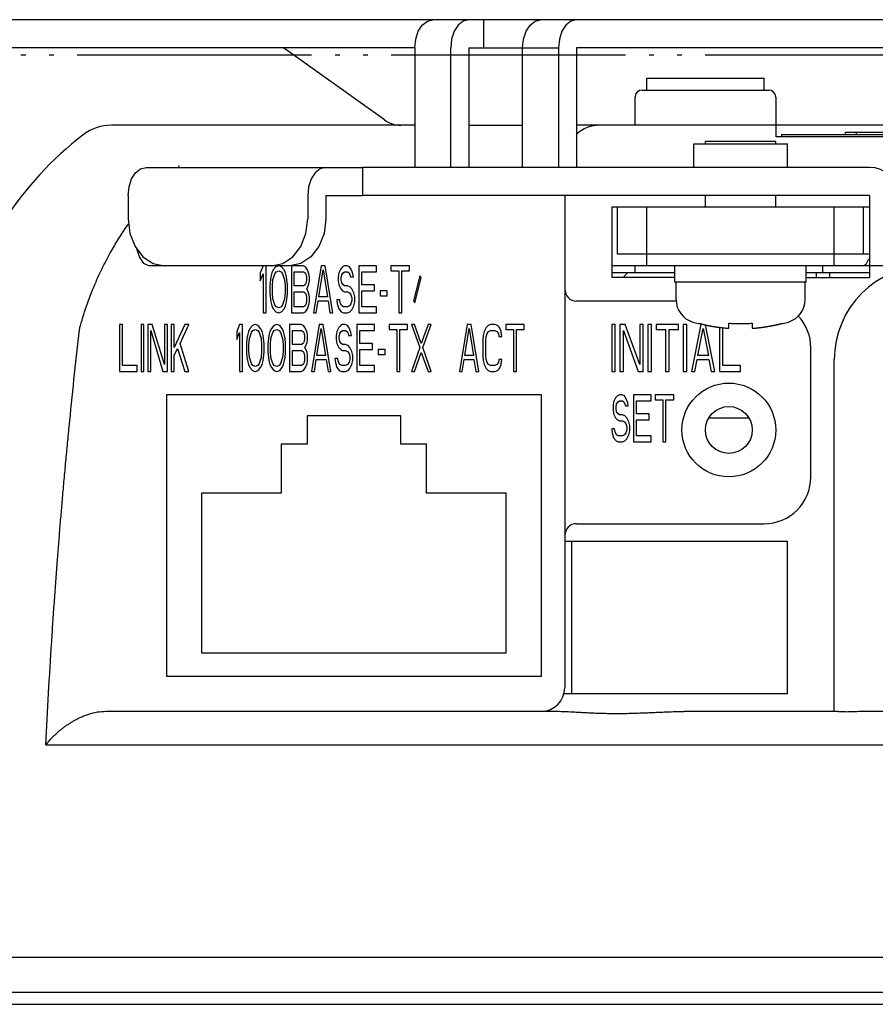
# Model space of a CAD drawing. Units: inches. Extents: x 928 to 1286, y -435 to -109.
# Drawn here: x 1208 to 1226, y -255 to -234 of the extents above; entities that cross this region are included whole.
import ezdxf

# ---------------------------------------------------------------- set-up
doc = ezdxf.new("R2010")
doc.units = ezdxf.units.IN
doc.linetypes.add('PHANTOM', pattern=[13, 10, -1, 0, -1, 0, -1])

# ---------------------------------------------------------------- blocks, each defined once
blk = doc.blocks.new('_5', base_point=(195.8105, -491.6226))
at = {"color": 7, "linetype": 'Continuous'}
for p, q in [((867.3106, -69.7507), (706.3569, -69.7507)), ((750.5978, -70.2447), (750.7681, -69.9799)), ((750.7681, -69.9799), (750.9831, -69.8095)), ((750.9831, -69.8095), (751.2215, -69.7507)), ((752.3002, -69.9799), (752.1299, -70.2447)), ((752.5152, -69.8095), (752.3002, -69.9799)), ((752.7536, -69.7507), (752.5152, -69.8095)), ((753.3964, -70.9507), (753.3964, -69.7507)), ((755.1941, -70.2447), (755.3644, -69.9799)), ((755.3644, -69.9799), (755.5794, -69.8095)), ((755.5794, -69.8095), (755.8178, -69.7507)), ((756.8965, -69.9799), (756.7262, -70.2447)), ((757.1114, -69.8095), (756.8965, -69.9799)), ((757.3499, -69.7507), (757.1114, -69.8095)), ((750.4879, -70.58), (750.5978, -70.2447)), ((752.1299, -70.2447), (752.02, -70.58)), ((755.0842, -70.58), (755.1941, -70.2447)), ((756.7262, -70.2447), (756.6163, -70.58)), ((750.4502, -70.9507), (706.3567, -70.9507)), ((749.1499, -74.0268), (744.8479, -70.9507)), ((750.4502, -70.9507), (750.4879, -70.58)), ((750.4502, -70.9507), (750.4502, -76.0507)), ((752.02, -70.58), (751.9823, -70.9507)), ((751.9823, -76.0507), (751.9823, -70.9507)), ((752.7536, -70.9507), (752.7536, -76.0507)), ((752.7536, -70.9507), (755.0465, -70.9507)), ((755.0465, -70.9507), (755.0842, -70.58)), ((755.0465, -76.0507), (755.0465, -70.9507)), ((756.6163, -70.58), (756.5785, -70.9507)), ((756.5785, -70.9507), (756.5785, -76.0507)), ((757.3499, -70.9507), (757.3499, -76.0507)), ((867.3107, -70.9507), (757.3499, -70.9507)), ((760.3479, -72.7507), (760.3479, -72.2507)), ((760.3479, -72.2507), (765.3479, -72.2507)), ((765.3479, -72.7507), (765.3479, -72.2507)), ((759.8479, -74.2507), (759.8479, -73.0507)), ((760.1479, -72.7507), (765.5479, -72.7507)), ((765.8479, -73.0507), (765.8479, -74.7507)), ((750.4502, -74.2507), (737.5059, -74.2507)), ((752.7536, -74.2507), (755.0465, -74.2507)), ((836.1898, -74.2507), (757.3499, -74.2507)), ((806.3479, -74.7507), (765.8479, -74.7507)), ((766.0979, -74.6507), (766.0979, -74.7507)), ((766.0979, -74.6507), (806.0979, -74.6507)), ((768.8291, -74.6507), (768.8291, -74.5507)), ((768.8291, -74.5507), (770.5531, -74.5507)), ((769.2946, -74.6507), (769.2946, -74.5507)), ((762.3479, -76.0507), (762.3479, -75.0507)), ((762.3486, -75.0507), (766.3472, -75.0507)), ((762.8479, -75.0507), (762.8479, -74.9507)), ((765.8479, -74.9507), (762.8479, -74.9507)), ((765.8479, -75.0507), (765.8479, -74.9507)), ((766.3479, -76.0507), (766.3479, -75.0507)), ((738.363, -76.5447), (738.5333, -76.2799)), ((738.5333, -76.2799), (738.7483, -76.1095)), ((738.7483, -76.1095), (738.9867, -76.0507)), ((738.9867, -76.0507), (748.218, -76.0507)), ((746.1937, -76.2799), (746.0234, -76.5447)), ((746.4087, -76.1095), (746.1937, -76.2799)), ((746.6471, -76.0507), (746.4087, -76.1095)), ((748.218, -76.0507), (748.218, -77.2507)), ((769.8479, -76.0507), (748.2182, -76.0507)), ((738.2531, -76.88), (738.363, -76.5447)), ((746.0234, -76.5447), (745.9135, -76.88)), ((738.2154, -77.2507), (738.2531, -76.88)), ((738.2154, -77.2507), (738.2154, -78.2507)), ((745.9135, -76.88), (745.8758, -77.2507)), ((745.8758, -77.2507), (745.8758, -78.2507)), ((746.6471, -77.2507), (746.6471, -78.2507)), ((746.6471, -77.2507), (748.218, -77.2507)), ((769.8479, -77.2507), (748.2182, -77.2507)), ((756.8479, -77.2507), (756.8479, -98.2507)), ((762.8479, -77.7507), (762.8479, -77.2507)), ((765.8479, -77.7507), (765.8479, -77.2507)), ((769.8479, -77.2507), (769.8479, -80.7507)), ((758.8479, -77.7507), (758.8479, -80.7507)), ((769.8479, -77.7507), (758.8479, -77.7507)), ((759.0979, -79.7507), (759.0979, -77.7507)), ((760.3479, -80.2507), (760.3479, -77.7507)), ((768.3479, -80.2507), (768.3479, -77.7507)), ((769.5979, -79.7507), (769.5979, -77.7507)), ((738.2154, -78.2507), (738.2895, -78.8655)), ((745.8016, -78.8655), (745.8758, -78.2507)), ((746.6471, -78.2507), (746.573, -78.8655)), ((738.2895, -78.8655), (738.5085, -79.4272)), ((745.5827, -79.4272), (745.8016, -78.8655)), ((746.573, -78.8655), (746.354, -79.4272)), ((738.5085, -79.4272), (738.8467, -79.8686)), ((738.6997, -79.8686), (738.5811, -79.5219)), ((745.2444, -79.8686), (745.5827, -79.4272)), ((746.354, -79.4272), (746.0157, -79.8686)), ((769.8479, -79.7507), (759.0979, -79.7507)), ((738.8914, -80.1537), (738.6997, -79.8686)), ((738.8467, -79.8686), (739.2761, -80.1537)), ((739.1018, -80.2507), (738.8914, -80.1537)), ((739.2761, -80.1537), (739.7474, -80.2507)), ((744.3437, -80.2507), (744.815, -80.1537)), ((744.815, -80.1537), (745.2444, -79.8686)), ((745.5864, -80.1537), (745.1151, -80.2507)), ((746.0157, -79.8686), (745.5864, -80.1537)), ((745.1151, -80.2507), (739.1018, -80.2507)), ((771.0479, -80.2507), (758.8479, -80.2507)), ((761.5479, -80.5507), (758.8479, -80.5507)), ((759.8479, -80.5507), (759.8479, -80.2507)), ((761.5479, -80.9507), (761.5479, -80.2507)), ((767.1479, -80.9507), (767.1479, -80.2507)), ((769.8479, -80.5507), (767.1479, -80.5507)), ((767.5829, -80.7507), (767.5858, -80.5507)), ((761.5479, -80.7507), (758.8479, -80.7507)), ((767.1479, -80.9507), (761.5479, -80.9507)), ((761.5979, -81.6898), (761.5979, -80.9507)), ((767.0979, -81.6898), (767.0979, -80.9507)), ((767.1479, -80.7507), (769.8479, -80.7507)), ((761.5979, -81.7507), (757.3479, -81.7507)), ((762.5479, -82.7153), (762.5479, -82.6968)), ((763.8479, -82.9149), (763.8479, -82.6968)), ((764.8479, -82.6968), (764.8479, -82.9149)), ((766.1479, -82.6968), (766.1479, -82.7153)), ((762.7638, -82.7507), (762.6479, -82.7507)), ((767.3479, -89.2507), (767.3479, -83.7507)), ((768.3479, -99.2507), (768.3479, -84.2507)), ((739.8479, -85.7507), (739.8479, -97.7507)), ((755.8479, -85.7507), (739.8479, -85.7507)), ((755.8479, -97.7507), (755.8479, -85.7507)), ((745.8479, -86.6507), (745.8479, -87.8507)), ((749.8479, -86.6507), (745.8479, -86.6507)), ((749.8479, -87.8507), (749.8479, -86.6507)), ((764.6961, -86.7507), (762.9996, -86.7507)), ((744.7479, -87.8507), (744.7479, -89.9507)), ((745.8479, -87.8507), (744.7479, -87.8507)), ((750.9479, -87.8507), (749.8479, -87.8507)), ((750.9479, -89.9507), (750.9479, -87.8507)), ((741.3479, -89.9507), (741.3479, -96.7507)), ((744.7479, -89.9507), (741.3479, -89.9507)), ((754.3479, -89.9507), (750.9479, -89.9507)), ((754.3479, -96.7507), (754.3479, -89.9507)), ((757.3479, -91.2507), (765.3479, -91.2507)), ((756.8479, -92.0007), (766.3479, -92.0007)), ((757.1479, -98.5007), (757.1479, -92.0007)), ((766.3479, -98.5007), (766.3479, -92.0007)), ((741.3479, -96.7507), (754.3479, -96.7507)), ((739.8479, -97.7507), (755.8479, -97.7507)), ((766.3479, -98.5007), (756.8161, -98.5007)), ((737.2789, -99.2507), (756.5294, -99.2507)), ((762.2038, -99.2507), (768.3555, -99.2507)), ((769.5756, -99.2507), (833.5071, -99.2507)), ((844.3474, -109.7507), (729.3483, -109.7507)), ((729.2009, -111.7507), (844.4949, -111.7507))]:
    blk.add_line(p, q, dxfattribs=at)
at = {"color": 9, "linetype": 'Continuous'}
for p, q in [((755.0465, -70.9507), (756.5785, -70.9507)), ((769.574, -80.2507), (769.7049, -80.1746)), ((769.7049, -80.1746), (769.8159, -79.9578)), ((767.8479, -80.2507), (767.8479, -80.5507)), ((734.7055, -100.6854), (836.3446, -100.6854)), ((843.3479, -111.2507), (730.3479, -111.2507))]:
    blk.add_line(p, q, dxfattribs=at)
at = {"color": 2, "linetype": 'PHANTOM'}
blk.add_line((695.8429, -71.2507), (809.1922, -71.2507), dxfattribs=at)
at = {"color": 6, "linetype": 'Continuous'}
for p, q in [((743.9729, -80.2507), (743.8479, -80.5486)), ((743.8479, -80.5486), (743.8479, -80.889)), ((743.8479, -80.889), (743.9729, -80.5911)), ((743.9729, -80.5911), (743.9729, -82.2507)), ((744.0979, -82.2507), (744.0979, -80.2507)), ((744.3479, -80.5486), (744.3062, -80.7188)), ((744.4104, -80.4209), (744.3479, -80.5486)), ((744.3895, -80.8464), (744.4729, -80.5911)), ((744.5145, -80.2933), (744.4104, -80.4209)), ((744.4729, -80.5911), (744.5354, -80.506)), ((744.6395, -80.2507), (744.5145, -80.2933)), ((744.5354, -80.506), (744.6395, -80.4635)), ((744.7645, -80.2933), (744.6395, -80.2507)), ((744.6395, -80.4635), (744.7437, -80.506)), ((744.7437, -80.506), (744.8062, -80.5911)), ((744.8687, -80.4209), (744.7645, -80.2933)), ((744.8062, -80.5911), (744.8895, -80.8464)), ((744.9312, -80.5486), (744.8687, -80.4209)), ((744.9729, -80.7188), (744.9312, -80.5486)), ((745.1812, -80.2507), (745.1812, -82.2507)), ((745.6812, -80.2507), (745.1812, -80.2507)), ((745.3062, -81.1018), (745.3062, -80.506)), ((745.3062, -80.506), (745.702, -80.506)), ((745.7854, -80.2933), (745.6812, -80.2507)), ((745.702, -80.506), (745.7645, -80.5486)), ((745.7645, -80.5486), (745.8062, -80.6337)), ((745.8687, -80.4209), (745.7854, -80.2933)), ((745.8062, -80.6337), (745.827, -80.7613)), ((745.9312, -80.5911), (745.8687, -80.4209)), ((745.952, -80.7188), (745.9312, -80.5911)), ((746.452, -80.2507), (746.1187, -82.2507)), ((746.3479, -81.5699), (746.5354, -80.4209)), ((746.6187, -80.2507), (746.452, -80.2507)), ((746.5354, -80.4209), (746.7229, -81.5699)), ((746.952, -82.2507), (746.6187, -80.2507)), ((747.202, -80.5486), (747.1812, -80.7188)), ((747.2854, -80.3784), (747.202, -80.5486)), ((747.3687, -80.2933), (747.2854, -80.3784)), ((747.3062, -80.7613), (747.327, -80.6337)), ((747.327, -80.6337), (747.3895, -80.5486)), ((747.452, -80.2507), (747.3687, -80.2933)), ((747.3895, -80.5486), (747.452, -80.506)), ((747.5562, -80.2507), (747.452, -80.2507)), ((747.452, -80.506), (747.577, -80.506)), ((747.6604, -80.2933), (747.5562, -80.2507)), ((747.577, -80.506), (747.6395, -80.5486)), ((747.6395, -80.5486), (747.6812, -80.6337)), ((747.7437, -80.4209), (747.6604, -80.2933)), ((747.6812, -80.6337), (747.702, -80.7188)), ((747.8062, -80.5911), (747.7437, -80.4209)), ((747.827, -80.7188), (747.8062, -80.5911)), ((748.0562, -80.2507), (748.0562, -82.2507)), ((748.8062, -80.2507), (748.0562, -80.2507)), ((748.1812, -81.0592), (748.1812, -80.506)), ((748.1812, -80.506), (748.8062, -80.506)), ((748.8062, -80.506), (748.8062, -80.2507)), ((749.4312, -80.2507), (749.4312, -80.4635)), ((750.2229, -80.2507), (749.4312, -80.2507)), ((749.4312, -80.4635), (749.7645, -80.4635)), ((749.7645, -80.4635), (749.7645, -82.2507)), ((749.8895, -82.2507), (749.8895, -80.4635)), ((749.8895, -80.4635), (750.2229, -80.4635)), ((750.2229, -80.4635), (750.2229, -80.2507)), ((744.2854, -80.8464), (744.2645, -81.0592)), ((744.2645, -81.0592), (744.2645, -81.4422)), ((744.3062, -80.7188), (744.2854, -80.8464)), ((744.3687, -81.1018), (744.3895, -80.8464)), ((744.8895, -80.8464), (744.9104, -81.1018)), ((744.9937, -80.8464), (744.9729, -80.7188)), ((745.0145, -81.0592), (744.9937, -80.8464)), ((745.0145, -81.4422), (745.0145, -81.0592)), ((745.7645, -81.0592), (745.702, -81.1018)), ((745.8062, -80.9741), (745.7645, -81.0592)), ((745.827, -80.8464), (745.8062, -80.9741)), ((745.827, -80.7613), (745.827, -80.8464)), ((745.8687, -81.1869), (745.9312, -81.0167)), ((745.9312, -81.0167), (745.952, -80.889)), ((745.952, -80.889), (745.952, -80.7188)), ((747.1812, -80.7188), (747.1812, -80.889)), ((747.1812, -80.889), (747.202, -81.0592)), ((747.202, -81.0592), (747.2854, -81.2294)), ((747.3062, -80.8464), (747.3062, -80.7613)), ((747.327, -80.9741), (747.3062, -80.8464)), ((747.3895, -81.0592), (747.327, -80.9741)), ((747.452, -81.1018), (747.3895, -81.0592)), ((747.702, -80.7188), (747.827, -80.7188)), ((748.7229, -81.0592), (748.1812, -81.0592)), ((748.7229, -81.3145), (748.7229, -81.0592)), ((750.6604, -80.6762), (750.3895, -81.7401)), ((750.452, -81.8252), (750.7229, -80.7613)), ((750.7229, -80.7613), (750.6604, -80.6762)), ((744.2645, -81.4422), (744.2854, -81.655)), ((744.3687, -81.3996), (744.3687, -81.1018)), ((744.3895, -81.655), (744.3687, -81.3996)), ((744.9104, -81.3996), (744.8895, -81.655)), ((744.9104, -81.1018), (744.9104, -81.3996)), ((744.9937, -81.655), (745.0145, -81.4422)), ((745.702, -81.1018), (745.3062, -81.1018)), ((745.3062, -81.9954), (745.3062, -81.3571)), ((745.3062, -81.3571), (745.702, -81.3571)), ((745.702, -81.3571), (745.7645, -81.3996)), ((745.7645, -81.3996), (745.8062, -81.4847)), ((745.827, -81.2294), (745.8687, -81.1869)), ((745.8687, -81.272), (745.827, -81.2294)), ((745.9312, -81.4422), (745.8687, -81.272)), ((745.952, -81.5699), (745.9312, -81.4422)), ((747.2854, -81.2294), (747.3687, -81.3145)), ((747.3687, -81.3145), (747.452, -81.3571)), ((747.577, -81.1018), (747.452, -81.1018)), ((747.452, -81.3571), (747.577, -81.3571)), ((747.6812, -81.1443), (747.577, -81.1018)), ((747.577, -81.3571), (747.6604, -81.3996)), ((747.6604, -81.3996), (747.7229, -81.4847)), ((747.7645, -81.2294), (747.6812, -81.1443)), ((747.8479, -81.3996), (747.7645, -81.2294)), ((747.8895, -81.5699), (747.8479, -81.3996)), ((748.1812, -81.9954), (748.1812, -81.3145)), ((748.1812, -81.3145), (748.7229, -81.3145)), ((748.9729, -81.3145), (748.9729, -81.5273)), ((749.2645, -81.3145), (748.9729, -81.3145)), ((749.2645, -81.5273), (749.2645, -81.3145)), ((744.2854, -81.655), (744.3062, -81.7826)), ((744.3062, -81.7826), (744.3479, -81.9528)), ((744.4729, -81.9103), (744.3895, -81.655)), ((744.8895, -81.655), (744.8062, -81.9103)), ((744.9312, -81.9528), (744.9729, -81.7826)), ((744.9729, -81.7826), (744.9937, -81.655)), ((745.8062, -81.8677), (745.7645, -81.9528)), ((745.8062, -81.4847), (745.827, -81.6124)), ((745.827, -81.7401), (745.8062, -81.8677)), ((745.827, -81.6124), (745.827, -81.7401)), ((745.9312, -81.9103), (745.952, -81.7826)), ((745.952, -81.7826), (745.952, -81.5699)), ((746.2437, -82.2507), (746.327, -81.7401)), ((746.327, -81.7401), (746.7437, -81.7401)), ((746.7229, -81.5699), (746.3479, -81.5699)), ((746.7437, -81.7401), (746.827, -82.2507)), ((747.1187, -81.6975), (747.1395, -81.8677)), ((747.2437, -81.6975), (747.1187, -81.6975)), ((747.1395, -81.8677), (747.202, -82.0805)), ((747.2645, -81.8252), (747.2437, -81.6975)), ((747.327, -81.9528), (747.2645, -81.8252)), ((747.7229, -81.8677), (747.6604, -81.9528)), ((747.7229, -81.4847), (747.7645, -81.6124)), ((747.7645, -81.7401), (747.7229, -81.8677)), ((747.7645, -81.6124), (747.7645, -81.7401)), ((747.8479, -81.9528), (747.8895, -81.7826)), ((747.8895, -81.7826), (747.8895, -81.5699)), ((748.9729, -81.5273), (749.2645, -81.5273)), ((750.3895, -81.7401), (750.452, -81.8252)), ((743.9729, -82.2507), (744.0979, -82.2507)), ((744.3479, -81.9528), (744.4104, -82.0805)), ((744.4104, -82.0805), (744.5145, -82.2081)), ((744.5354, -81.9954), (744.4729, -81.9103)), ((744.5145, -82.2081), (744.6395, -82.2507)), ((744.6395, -82.0379), (744.5354, -81.9954)), ((744.7437, -81.9954), (744.6395, -82.0379)), ((744.6395, -82.2507), (744.7645, -82.2081)), ((744.8062, -81.9103), (744.7437, -81.9954)), ((744.7645, -82.2081), (744.8687, -82.0805)), ((744.8687, -82.0805), (744.9312, -81.9528)), ((745.1812, -82.2507), (745.6812, -82.2507)), ((745.702, -81.9954), (745.3062, -81.9954)), ((745.6812, -82.2507), (745.7854, -82.2081)), ((745.7645, -81.9528), (745.702, -81.9954)), ((745.7854, -82.2081), (745.8687, -82.0805)), ((745.8687, -82.0805), (745.9312, -81.9103)), ((746.1187, -82.2507), (746.2437, -82.2507)), ((746.827, -82.2507), (746.952, -82.2507)), ((747.202, -82.0805), (747.3062, -82.2081)), ((747.3062, -82.2081), (747.4104, -82.2507)), ((747.4104, -81.9954), (747.327, -81.9528)), ((747.577, -81.9954), (747.4104, -81.9954)), ((747.4104, -82.2507), (747.577, -82.2507)), ((747.6604, -81.9528), (747.577, -81.9954)), ((747.577, -82.2507), (747.6812, -82.2081)), ((747.6812, -82.2081), (747.7645, -82.123)), ((747.7645, -82.123), (747.8479, -81.9528)), ((748.0562, -82.2507), (748.8062, -82.2507)), ((748.8062, -81.9954), (748.1812, -81.9954)), ((748.8062, -82.2507), (748.8062, -81.9954)), ((749.7645, -82.2507), (749.8895, -82.2507)), ((737.8479, -82.7507), (737.8479, -84.7507)), ((737.9729, -82.7507), (737.8479, -82.7507)), ((737.9729, -84.4954), (737.9729, -82.7507)), ((738.7645, -82.7507), (738.7645, -84.7507)), ((738.8895, -82.7507), (738.7645, -82.7507)), ((738.8895, -84.7507), (738.8895, -82.7507)), ((739.0562, -82.7507), (739.0562, -84.7507)), ((739.2437, -82.7507), (739.0562, -82.7507)), ((739.1812, -84.7507), (739.1812, -83.006)), ((739.1812, -83.006), (739.702, -84.7507)), ((739.7645, -84.4528), (739.2437, -82.7507)), ((739.7645, -82.7507), (739.7645, -84.4528)), ((739.8895, -82.7507), (739.7645, -82.7507)), ((739.8895, -84.7507), (739.8895, -82.7507)), ((740.0562, -82.7507), (740.0562, -84.7507)), ((740.1812, -82.7507), (740.0562, -82.7507)), ((740.6395, -82.7507), (740.1812, -83.7294)), ((740.1812, -83.7294), (740.1812, -82.7507)), ((740.4312, -83.5592), (740.8062, -82.7507)), ((740.8062, -82.7507), (740.6395, -82.7507)), ((742.9729, -82.7507), (742.8479, -83.0486)), ((742.8479, -83.0486), (742.8479, -83.389)), ((742.8479, -83.389), (742.9729, -83.0911)), ((743.0979, -82.7507), (742.9729, -82.7507)), ((742.9729, -83.0911), (742.9729, -84.7507)), ((743.0979, -84.7507), (743.0979, -82.7507)), ((743.3479, -83.0486), (743.3062, -83.2188)), ((743.4104, -82.9209), (743.3479, -83.0486)), ((743.3895, -83.3464), (743.4729, -83.0911)), ((743.5145, -82.7933), (743.4104, -82.9209)), ((743.4729, -83.0911), (743.5354, -83.006)), ((743.6395, -82.7507), (743.5145, -82.7933)), ((743.5354, -83.006), (743.6395, -82.9635)), ((743.7645, -82.7933), (743.6395, -82.7507)), ((743.6395, -82.9635), (743.7437, -83.006)), ((743.7437, -83.006), (743.8062, -83.0911)), ((743.8687, -82.9209), (743.7645, -82.7933)), ((743.8062, -83.0911), (743.8895, -83.3464)), ((743.9312, -83.0486), (743.8687, -82.9209)), ((743.9729, -83.2188), (743.9312, -83.0486)), ((744.2645, -83.0486), (744.2229, -83.2188)), ((744.327, -82.9209), (744.2645, -83.0486)), ((744.3062, -83.3464), (744.3895, -83.0911)), ((744.4312, -82.7933), (744.327, -82.9209)), ((744.3895, -83.0911), (744.452, -83.006)), ((744.5562, -82.7507), (744.4312, -82.7933)), ((744.452, -83.006), (744.5562, -82.9635)), ((744.6812, -82.7933), (744.5562, -82.7507)), ((744.5562, -82.9635), (744.6604, -83.006)), ((744.6604, -83.006), (744.7229, -83.0911)), ((744.7854, -82.9209), (744.6812, -82.7933)), ((744.7229, -83.0911), (744.8062, -83.3464)), ((744.8479, -83.0486), (744.7854, -82.9209)), ((744.8895, -83.2188), (744.8479, -83.0486)), ((745.0979, -82.7507), (745.0979, -84.7507)), ((745.5979, -82.7507), (745.0979, -82.7507)), ((745.2229, -83.6018), (745.2229, -83.006)), ((745.2229, -83.006), (745.6187, -83.006)), ((745.702, -82.7933), (745.5979, -82.7507)), ((745.6187, -83.006), (745.6812, -83.0486)), ((745.6812, -83.0486), (745.7229, -83.1337)), ((745.7854, -82.9209), (745.702, -82.7933)), ((745.7229, -83.1337), (745.7437, -83.2613)), ((745.8479, -83.0911), (745.7854, -82.9209)), ((745.8687, -83.2188), (745.8479, -83.0911)), ((746.3687, -82.7507), (746.0354, -84.7507)), ((746.2645, -84.0699), (746.452, -82.9209)), ((746.5354, -82.7507), (746.3687, -82.7507)), ((746.452, -82.9209), (746.6395, -84.0699)), ((746.8687, -84.7507), (746.5354, -82.7507)), ((747.1187, -83.0486), (747.0979, -83.2188)), ((747.202, -82.8784), (747.1187, -83.0486)), ((747.2854, -82.7933), (747.202, -82.8784)), ((747.2229, -83.2613), (747.2437, -83.1337)), ((747.2437, -83.1337), (747.3062, -83.0486)), ((747.3687, -82.7507), (747.2854, -82.7933)), ((747.3062, -83.0486), (747.3687, -83.006)), ((747.4729, -82.7507), (747.3687, -82.7507)), ((747.3687, -83.006), (747.4937, -83.006)), ((747.577, -82.7933), (747.4729, -82.7507)), ((747.4937, -83.006), (747.5562, -83.0486)), ((747.5562, -83.0486), (747.5979, -83.1337)), ((747.6604, -82.9209), (747.577, -82.7933)), ((747.5979, -83.1337), (747.6187, -83.2188)), ((747.7229, -83.0911), (747.6604, -82.9209)), ((747.7437, -83.2188), (747.7229, -83.0911)), ((747.9729, -82.7507), (747.9729, -84.7507)), ((748.7229, -82.7507), (747.9729, -82.7507)), ((748.0979, -83.5592), (748.0979, -83.006)), ((748.0979, -83.006), (748.7229, -83.006)), ((748.7229, -83.006), (748.7229, -82.7507)), ((749.3479, -82.7507), (749.3479, -82.9635)), ((750.1395, -82.7507), (749.3479, -82.7507)), ((749.3479, -82.9635), (749.6812, -82.9635)), ((749.6812, -82.9635), (749.6812, -84.7507)), ((749.8062, -84.7507), (749.8062, -82.9635)), ((749.8062, -82.9635), (750.1395, -82.9635)), ((750.1395, -82.9635), (750.1395, -82.7507)), ((750.3062, -82.7507), (750.6604, -83.7294)), ((750.4312, -82.7507), (750.3062, -82.7507)), ((750.7229, -83.5592), (750.4312, -82.7507)), ((751.0145, -82.7507), (750.7229, -83.5592)), ((750.7854, -83.7294), (751.1395, -82.7507)), ((751.1395, -82.7507), (751.0145, -82.7507)), ((752.6812, -82.7507), (752.3479, -84.7507)), ((752.577, -84.0699), (752.7645, -82.9209)), ((752.8479, -82.7507), (752.6812, -82.7507)), ((752.7645, -82.9209), (752.952, -84.0699)), ((753.1812, -84.7507), (752.8479, -82.7507)), ((753.4104, -83.0486), (753.3687, -83.2188)), ((753.4937, -82.8784), (753.4104, -83.0486)), ((753.577, -82.7933), (753.4937, -82.8784)), ((753.4937, -83.2613), (753.5354, -83.1337)), ((753.5354, -83.1337), (753.5979, -83.0486)), ((753.6812, -82.7507), (753.577, -82.7933)), ((753.5979, -83.0486), (753.6812, -83.006)), ((753.8687, -82.7507), (753.6812, -82.7507)), ((753.6812, -83.006), (753.8687, -83.006)), ((753.9729, -82.7933), (753.8687, -82.7507)), ((753.8687, -83.006), (753.952, -83.0486)), ((753.952, -83.0486), (754.0145, -83.1337)), ((754.0562, -82.8784), (753.9729, -82.7933)), ((754.0145, -83.1337), (754.0354, -83.2613)), ((754.1395, -83.0486), (754.0562, -82.8784)), ((754.1604, -83.2613), (754.1395, -83.0486)), ((754.327, -82.7507), (754.327, -82.9635)), ((755.1187, -82.7507), (754.327, -82.7507)), ((754.327, -82.9635), (754.6604, -82.9635)), ((754.6604, -82.9635), (754.6604, -84.7507)), ((754.7854, -84.7507), (754.7854, -82.9635)), ((754.7854, -82.9635), (755.1187, -82.9635)), ((755.1187, -82.9635), (755.1187, -82.7507)), ((758.8479, -82.7507), (758.8479, -84.7507)), ((758.9979, -82.7507), (758.8479, -82.7507)), ((758.9979, -84.7507), (758.9979, -82.7507)), ((759.1979, -82.7507), (759.1979, -84.7507)), ((759.4229, -82.7507), (759.1979, -82.7507)), ((759.3479, -84.7507), (759.3479, -83.006)), ((759.3479, -83.006), (759.9729, -84.7507)), ((760.0479, -84.4528), (759.4229, -82.7507)), ((760.0479, -82.7507), (760.0479, -84.4528)), ((760.1979, -82.7507), (760.0479, -82.7507)), ((760.1979, -84.7507), (760.1979, -82.7507)), ((760.3979, -82.7507), (760.3979, -84.7507)), ((760.5479, -82.7507), (760.3979, -82.7507)), ((760.5479, -84.7507), (760.5479, -82.7507)), ((760.7479, -82.7507), (760.7479, -82.9635)), ((761.6979, -82.7507), (760.7479, -82.7507)), ((760.7479, -82.9635), (761.1479, -82.9635)), ((761.1479, -82.9635), (761.1479, -84.7507)), ((761.2979, -84.7507), (761.2979, -82.9635)), ((761.2979, -82.9635), (761.6979, -82.9635)), ((761.6979, -82.9635), (761.6979, -82.7507)), ((761.8979, -82.7507), (761.8979, -84.7507)), ((762.0479, -82.7507), (761.8979, -82.7507)), ((762.0479, -84.7507), (762.0479, -82.7507)), ((762.6479, -82.7507), (762.2479, -84.7507)), ((762.5229, -84.0699), (762.7479, -82.9209)), ((762.7479, -82.9209), (762.9729, -84.0699)), ((763.2479, -84.7507), (762.8518, -82.7705)), ((763.4479, -82.8743), (763.4479, -84.7507)), ((763.5979, -84.4954), (763.5979, -82.8922)), ((740.8062, -84.7507), (740.4312, -83.5592)), ((743.2854, -83.3464), (743.2645, -83.5592)), ((743.2645, -83.5592), (743.2645, -83.9422)), ((743.3062, -83.2188), (743.2854, -83.3464)), ((743.3687, -83.6018), (743.3895, -83.3464)), ((743.8895, -83.3464), (743.9104, -83.6018)), ((743.9937, -83.3464), (743.9729, -83.2188)), ((744.0145, -83.5592), (743.9937, -83.3464)), ((744.0145, -83.9422), (744.0145, -83.5592)), ((744.202, -83.3464), (744.1812, -83.5592)), ((744.1812, -83.5592), (744.1812, -83.9422)), ((744.2229, -83.2188), (744.202, -83.3464)), ((744.2854, -83.6018), (744.3062, -83.3464)), ((744.8062, -83.3464), (744.827, -83.6018)), ((744.9104, -83.3464), (744.8895, -83.2188)), ((744.9312, -83.5592), (744.9104, -83.3464)), ((744.9312, -83.9422), (744.9312, -83.5592)), ((745.6812, -83.5592), (745.6187, -83.6018)), ((745.7229, -83.4741), (745.6812, -83.5592)), ((745.7437, -83.3464), (745.7229, -83.4741)), ((745.7437, -83.2613), (745.7437, -83.3464)), ((745.7854, -83.6869), (745.8479, -83.5167)), ((745.8479, -83.5167), (745.8687, -83.389)), ((745.8687, -83.389), (745.8687, -83.2188)), ((747.0979, -83.2188), (747.0979, -83.389)), ((747.0979, -83.389), (747.1187, -83.5592)), ((747.1187, -83.5592), (747.202, -83.7294)), ((747.2229, -83.3464), (747.2229, -83.2613)), ((747.2437, -83.4741), (747.2229, -83.3464)), ((747.3062, -83.5592), (747.2437, -83.4741)), ((747.3687, -83.6018), (747.3062, -83.5592)), ((747.6187, -83.2188), (747.7437, -83.2188)), ((748.6395, -83.5592), (748.0979, -83.5592)), ((748.6395, -83.8145), (748.6395, -83.5592)), ((753.3687, -83.2188), (753.3479, -83.4316)), ((753.3479, -83.4316), (753.3479, -84.0699)), ((753.4729, -83.4316), (753.4937, -83.2613)), ((753.4729, -84.0699), (753.4729, -83.4316)), ((754.0354, -83.2613), (754.1604, -83.2613)), ((740.1812, -84.0699), (740.327, -83.772)), ((740.327, -83.772), (740.6395, -84.7507)), ((743.2645, -83.9422), (743.2854, -84.155)), ((743.3687, -83.8996), (743.3687, -83.6018)), ((743.3895, -84.155), (743.3687, -83.8996)), ((743.9104, -83.8996), (743.8895, -84.155)), ((743.9104, -83.6018), (743.9104, -83.8996)), ((743.9937, -84.155), (744.0145, -83.9422)), ((744.1812, -83.9422), (744.202, -84.155)), ((744.2854, -83.8996), (744.2854, -83.6018)), ((744.3062, -84.155), (744.2854, -83.8996)), ((744.827, -83.8996), (744.8062, -84.155)), ((744.827, -83.6018), (744.827, -83.8996)), ((744.9104, -84.155), (744.9312, -83.9422)), ((745.6187, -83.6018), (745.2229, -83.6018)), ((745.2229, -84.4954), (745.2229, -83.8571)), ((745.2229, -83.8571), (745.6187, -83.8571)), ((745.6187, -83.8571), (745.6812, -83.8996)), ((745.6812, -83.8996), (745.7229, -83.9847)), ((745.7229, -83.9847), (745.7437, -84.1124)), ((745.7437, -83.7294), (745.7854, -83.6869)), ((745.7854, -83.772), (745.7437, -83.7294)), ((745.8479, -83.9422), (745.7854, -83.772)), ((745.8687, -84.0699), (745.8479, -83.9422)), ((747.202, -83.7294), (747.2854, -83.8145)), ((747.2854, -83.8145), (747.3687, -83.8571)), ((747.4937, -83.6018), (747.3687, -83.6018)), ((747.3687, -83.8571), (747.4937, -83.8571)), ((747.5979, -83.6443), (747.4937, -83.6018)), ((747.4937, -83.8571), (747.577, -83.8996)), ((747.577, -83.8996), (747.6395, -83.9847)), ((747.6812, -83.7294), (747.5979, -83.6443)), ((747.6395, -83.9847), (747.6812, -84.1124)), ((747.7645, -83.8996), (747.6812, -83.7294)), ((747.8062, -84.0699), (747.7645, -83.8996)), ((748.0979, -84.4954), (748.0979, -83.8145)), ((748.0979, -83.8145), (748.6395, -83.8145)), ((748.8895, -83.8145), (748.8895, -84.0273)), ((749.1812, -83.8145), (748.8895, -83.8145)), ((749.1812, -84.0273), (749.1812, -83.8145)), ((750.6604, -83.7294), (750.3062, -84.7507)), ((750.4312, -84.7507), (750.7229, -83.9422)), ((750.7229, -83.9422), (751.0145, -84.7507)), ((751.1395, -84.7507), (750.7854, -83.7294)), ((740.1812, -84.7507), (740.1812, -84.0699)), ((743.2854, -84.155), (743.3062, -84.2826)), ((743.3062, -84.2826), (743.3479, -84.4528)), ((743.4729, -84.4103), (743.3895, -84.155)), ((743.5354, -84.4954), (743.4729, -84.4103)), ((743.8062, -84.4103), (743.7437, -84.4954)), ((743.8895, -84.155), (743.8062, -84.4103)), ((743.9312, -84.4528), (743.9729, -84.2826)), ((743.9729, -84.2826), (743.9937, -84.155)), ((744.202, -84.155), (744.2229, -84.2826)), ((744.2229, -84.2826), (744.2645, -84.4528)), ((744.3895, -84.4103), (744.3062, -84.155)), ((744.452, -84.4954), (744.3895, -84.4103)), ((744.7229, -84.4103), (744.6604, -84.4954)), ((744.8062, -84.155), (744.7229, -84.4103)), ((744.8479, -84.4528), (744.8895, -84.2826)), ((744.8895, -84.2826), (744.9104, -84.155)), ((745.7229, -84.3677), (745.6812, -84.4528)), ((745.7437, -84.2401), (745.7229, -84.3677)), ((745.7437, -84.1124), (745.7437, -84.2401)), ((745.7854, -84.5805), (745.8479, -84.4103)), ((745.8479, -84.4103), (745.8687, -84.2826)), ((745.8687, -84.2826), (745.8687, -84.0699)), ((746.1604, -84.7507), (746.2437, -84.2401)), ((746.2437, -84.2401), (746.6604, -84.2401)), ((746.6395, -84.0699), (746.2645, -84.0699)), ((746.6604, -84.2401), (746.7437, -84.7507)), ((747.0354, -84.1975), (747.0562, -84.3677)), ((747.1604, -84.1975), (747.0354, -84.1975)), ((747.0562, -84.3677), (747.1187, -84.5805)), ((747.1812, -84.3252), (747.1604, -84.1975)), ((747.2437, -84.4528), (747.1812, -84.3252)), ((747.6395, -84.3677), (747.577, -84.4528)), ((747.6812, -84.2401), (747.6395, -84.3677)), ((747.6812, -84.1124), (747.6812, -84.2401)), ((747.7645, -84.4528), (747.8062, -84.2826)), ((747.8062, -84.2826), (747.8062, -84.0699)), ((748.8895, -84.0273), (749.1812, -84.0273)), ((752.4729, -84.7507), (752.5562, -84.2401)), ((752.5562, -84.2401), (752.9729, -84.2401)), ((752.952, -84.0699), (752.577, -84.0699)), ((752.9729, -84.2401), (753.0562, -84.7507)), ((753.3479, -84.0699), (753.3687, -84.2826)), ((753.3687, -84.2826), (753.4104, -84.4528)), ((753.4937, -84.2401), (753.4729, -84.0699)), ((753.5354, -84.3677), (753.4937, -84.2401)), ((753.5979, -84.4528), (753.5354, -84.3677)), ((754.0145, -84.3677), (753.952, -84.4528)), ((754.0354, -84.2401), (754.0145, -84.3677)), ((754.1604, -84.2401), (754.0354, -84.2401)), ((754.1395, -84.4528), (754.1604, -84.2401)), ((762.3979, -84.7507), (762.4979, -84.2401)), ((762.4979, -84.2401), (762.9979, -84.2401)), ((762.9729, -84.0699), (762.5229, -84.0699)), ((762.9979, -84.2401), (763.0979, -84.7507)), ((737.8479, -84.7507), (738.5979, -84.7507)), ((738.5979, -84.4954), (737.9729, -84.4954)), ((738.5979, -84.7507), (738.5979, -84.4954)), ((738.7645, -84.7507), (738.8895, -84.7507)), ((739.0562, -84.7507), (739.1812, -84.7507)), ((739.702, -84.7507), (739.8895, -84.7507)), ((740.0562, -84.7507), (740.1812, -84.7507)), ((740.6395, -84.7507), (740.8062, -84.7507)), ((742.9729, -84.7507), (743.0979, -84.7507)), ((743.3479, -84.4528), (743.4104, -84.5805)), ((743.4104, -84.5805), (743.5145, -84.7081)), ((743.5145, -84.7081), (743.6395, -84.7507)), ((743.6395, -84.5379), (743.5354, -84.4954)), ((743.7437, -84.4954), (743.6395, -84.5379)), ((743.6395, -84.7507), (743.7645, -84.7081)), ((743.7645, -84.7081), (743.8687, -84.5805)), ((743.8687, -84.5805), (743.9312, -84.4528)), ((744.2645, -84.4528), (744.327, -84.5805)), ((744.327, -84.5805), (744.4312, -84.7081)), ((744.4312, -84.7081), (744.5562, -84.7507)), ((744.5562, -84.5379), (744.452, -84.4954)), ((744.6604, -84.4954), (744.5562, -84.5379)), ((744.5562, -84.7507), (744.6812, -84.7081)), ((744.6812, -84.7081), (744.7854, -84.5805)), ((744.7854, -84.5805), (744.8479, -84.4528)), ((745.0979, -84.7507), (745.5979, -84.7507)), ((745.6187, -84.4954), (745.2229, -84.4954)), ((745.5979, -84.7507), (745.702, -84.7081)), ((745.6812, -84.4528), (745.6187, -84.4954)), ((745.702, -84.7081), (745.7854, -84.5805)), ((746.0354, -84.7507), (746.1604, -84.7507)), ((746.7437, -84.7507), (746.8687, -84.7507)), ((747.1187, -84.5805), (747.2229, -84.7081)), ((747.2229, -84.7081), (747.327, -84.7507)), ((747.327, -84.4954), (747.2437, -84.4528)), ((747.4937, -84.4954), (747.327, -84.4954)), ((747.327, -84.7507), (747.4937, -84.7507)), ((747.577, -84.4528), (747.4937, -84.4954)), ((747.4937, -84.7507), (747.5979, -84.7081)), ((747.5979, -84.7081), (747.6812, -84.623)), ((747.6812, -84.623), (747.7645, -84.4528)), ((747.9729, -84.7507), (748.7229, -84.7507)), ((748.7229, -84.4954), (748.0979, -84.4954)), ((748.7229, -84.7507), (748.7229, -84.4954)), ((749.6812, -84.7507), (749.8062, -84.7507)), ((750.3062, -84.7507), (750.4312, -84.7507)), ((751.0145, -84.7507), (751.1395, -84.7507)), ((752.3479, -84.7507), (752.4729, -84.7507)), ((753.0562, -84.7507), (753.1812, -84.7507)), ((753.4104, -84.4528), (753.4937, -84.623)), ((753.4937, -84.623), (753.577, -84.7081)), ((753.577, -84.7081), (753.6812, -84.7507)), ((753.6812, -84.4954), (753.5979, -84.4528)), ((753.8687, -84.4954), (753.6812, -84.4954)), ((753.6812, -84.7507), (753.8687, -84.7507)), ((753.952, -84.4528), (753.8687, -84.4954)), ((753.8687, -84.7507), (753.9729, -84.7081)), ((753.9729, -84.7081), (754.0562, -84.623)), ((754.0562, -84.623), (754.1395, -84.4528)), ((754.6604, -84.7507), (754.7854, -84.7507)), ((758.8479, -84.7507), (758.9979, -84.7507)), ((759.1979, -84.7507), (759.3479, -84.7507)), ((759.9729, -84.7507), (760.1979, -84.7507)), ((760.3979, -84.7507), (760.5479, -84.7507)), ((761.1479, -84.7507), (761.2979, -84.7507)), ((761.8979, -84.7507), (762.0479, -84.7507)), ((762.2479, -84.7507), (762.3979, -84.7507)), ((763.0979, -84.7507), (763.2479, -84.7507)), ((763.4479, -84.7507), (764.3479, -84.7507)), ((764.3479, -84.4954), (763.5979, -84.4954)), ((764.3479, -84.7507), (764.3479, -84.4954)), ((758.9312, -86.0486), (758.9104, -86.2188)), ((759.0145, -85.8784), (758.9312, -86.0486)), ((759.0979, -85.7933), (759.0145, -85.8784)), ((759.0562, -86.1337), (759.1187, -86.0486)), ((759.1812, -85.7507), (759.0979, -85.7933)), ((759.1187, -86.0486), (759.1812, -86.006)), ((759.2854, -85.7507), (759.1812, -85.7507)), ((759.1812, -86.006), (759.3062, -86.006)), ((759.3895, -85.7933), (759.2854, -85.7507)), ((759.3062, -86.006), (759.3687, -86.0486)), ((759.3687, -86.0486), (759.4104, -86.1337)), ((759.4729, -85.9209), (759.3895, -85.7933)), ((759.5354, -86.0911), (759.4729, -85.9209)), ((759.5562, -86.2188), (759.5354, -86.0911)), ((759.7854, -85.7507), (759.7854, -87.7507)), ((760.5354, -85.7507), (759.7854, -85.7507)), ((759.9104, -86.5592), (759.9104, -86.006)), ((759.9104, -86.006), (760.5354, -86.006)), ((760.5354, -86.006), (760.5354, -85.7507)), ((760.702, -85.7507), (760.702, -85.9635)), ((761.4937, -85.7507), (760.702, -85.7507)), ((760.702, -85.9635), (761.0354, -85.9635)), ((761.0354, -85.9635), (761.0354, -87.7507)), ((761.1604, -87.7507), (761.1604, -85.9635)), ((761.1604, -85.9635), (761.4937, -85.9635)), ((761.4937, -85.9635), (761.4937, -85.7507)), ((758.9104, -86.2188), (758.9104, -86.389)), ((758.9104, -86.389), (758.9312, -86.5592)), ((759.0354, -86.2613), (759.0562, -86.1337)), ((759.0354, -86.3464), (759.0354, -86.2613)), ((759.0562, -86.4741), (759.0354, -86.3464)), ((759.1187, -86.5592), (759.0562, -86.4741)), ((759.4104, -86.1337), (759.4312, -86.2188)), ((759.4312, -86.2188), (759.5562, -86.2188)), ((758.9312, -86.5592), (759.0145, -86.7294)), ((759.0145, -86.7294), (759.0979, -86.8145)), ((759.0979, -86.8145), (759.1812, -86.8571)), ((759.1812, -86.6018), (759.1187, -86.5592)), ((759.3062, -86.6018), (759.1812, -86.6018)), ((759.1812, -86.8571), (759.3062, -86.8571)), ((759.4104, -86.6443), (759.3062, -86.6018)), ((759.3062, -86.8571), (759.3895, -86.8996)), ((759.3895, -86.8996), (759.452, -86.9847)), ((759.4937, -86.7294), (759.4104, -86.6443)), ((759.577, -86.8996), (759.4937, -86.7294)), ((759.6187, -87.0699), (759.577, -86.8996)), ((760.452, -86.5592), (759.9104, -86.5592)), ((759.9104, -87.4954), (759.9104, -86.8145)), ((759.9104, -86.8145), (760.452, -86.8145)), ((760.452, -86.8145), (760.452, -86.5592)), ((758.8479, -87.1975), (758.8687, -87.3677)), ((758.9729, -87.1975), (758.8479, -87.1975)), ((758.9937, -87.3252), (758.9729, -87.1975)), ((759.0562, -87.4528), (758.9937, -87.3252)), ((759.452, -86.9847), (759.4937, -87.1124)), ((759.4937, -87.2401), (759.452, -87.3677)), ((759.4937, -87.1124), (759.4937, -87.2401)), ((759.577, -87.4528), (759.6187, -87.2826)), ((759.6187, -87.2826), (759.6187, -87.0699)), ((758.8687, -87.3677), (758.9312, -87.5805)), ((758.9312, -87.5805), (759.0354, -87.7081)), ((759.0354, -87.7081), (759.1395, -87.7507)), ((759.1395, -87.4954), (759.0562, -87.4528)), ((759.3062, -87.4954), (759.1395, -87.4954)), ((759.1395, -87.7507), (759.3062, -87.7507)), ((759.3895, -87.4528), (759.3062, -87.4954)), ((759.3062, -87.7507), (759.4104, -87.7081)), ((759.452, -87.3677), (759.3895, -87.4528)), ((759.4104, -87.7081), (759.4937, -87.623)), ((759.4937, -87.623), (759.577, -87.4528)), ((759.7854, -87.7507), (760.5354, -87.7507)), ((760.5354, -87.4954), (759.9104, -87.4954)), ((760.5354, -87.7507), (760.5354, -87.4954)), ((761.0354, -87.7507), (761.1604, -87.7507))]:
    blk.add_line(p, q, dxfattribs=at)
at = {"color": 7, "linetype": 'Continuous'}
for radius in [2, 1]:
    blk.add_circle((763.8479, -87.2507), radius, dxfattribs=at)
for centre, radius, start, end in [((760.1479, -73.0507), 0.3, 90, 180), ((765.5479, -73.0507), 0.3, 0, 90), ((737.5057, -76.2507), 2, 90, 127.81016), ((749.8479, -73.0507), 1.2, -125.56638, -90), ((758.3479, -75.7507), 1.5, 90, 132.30844), ((745.4753, -86.5213), 15, 127.81016, 165.64272), ((769.8479, -77.2507), 1.2, 0, 90), ((772.3479, -84.2507), 4, 90, 180), ((757.3479, -81.2507), 0.5, 180, -90), ((762.5979, -81.6898), 1, 180, -106.95776), ((766.0979, -81.6898), 1, -73.04224, 0), ((764.3479, -75.9507), 7, -106.95776, -104.9006), ((764.3479, -75.9507), 7, -75.0994, -73.04224), ((765.3479, -83.7507), 2, 0, 43.0126), ((765.3479, -89.2507), 2, -90, 0), ((757.3479, -91.7507), 0.5, 90, 180), ((755.8479, -98.2507), 1, -90, 0)]:
    blk.add_arc(centre, radius, start, end, dxfattribs=at)
at = {"color": 9, "linetype": 'Continuous'}
for points in [[(740.3498, -76.0283), (740.3589, -76.0199), (740.377, -76.0032), (740.3951, -75.9865), (740.4042, -75.9781)], [(736.1261, -83.0933), (736.1318, -83.0443), (736.1432, -82.9463), (736.1649, -82.85), (736.1758, -82.8018)]]:
    blk.add_open_spline(points, degree=3, dxfattribs=at)
for points, knots in [([(736.1758, -82.8018), (736.2711, -82.4835), (736.4618, -81.8468), (736.7604, -81.107), (737.0079, -80.5642), (737.1807, -80.2116), (737.3604, -79.8673), (737.5876, -79.4594), (737.871, -78.9884), (738.1076, -78.6397), (738.2259, -78.4653)], [0, 0, 0, 0, 0.9965391, 1.9930675, 2.3897493, 2.7864332, 3.1706786, 3.5549087, 4.186918, 4.8189273, 4.8189273, 4.8189273, 4.8189273]), ([(734.7055, -100.6854), (734.7423, -99.9507), (734.816, -98.4813), (734.9224, -96.7348), (735.0078, -95.4449), (735.0649, -94.6202), (735.1235, -93.8044), (735.1808, -93.0368), (735.2373, -92.3085), (735.2927, -91.6188), (735.35, -90.9287), (735.4115, -90.2117), (735.4774, -89.4683), (735.5484, -88.6913), (735.622, -87.9073), (735.738, -86.7087), (735.9013, -85.1035), (736.0511, -83.7634), (736.1261, -83.0933)], [0, 0, 0, 0, 2.2068027, 4.413605, 5.2492489, 6.0848932, 6.8938052, 7.7027166, 8.3940744, 9.0854324, 9.778469, 10.4715055, 11.2443849, 12.0172649, 12.8121149, 13.6069646, 15.629686, 17.6524078, 17.6524078, 17.6524078, 17.6524078]), ([(734.7055, -100.6854), (734.7517, -100.6259), (734.844, -100.507), (734.9662, -100.376), (735.0603, -100.2832), (735.1217, -100.2251), (735.1835, -100.1688), (735.2428, -100.1168), (735.3003, -100.0684), (735.3563, -100.0231), (735.4137, -99.9783), (735.4721, -99.9343), (735.5309, -99.8915), (735.59, -99.85), (735.6498, -99.8095), (735.7093, -99.7707), (735.7684, -99.7335), (735.8265, -99.6982), (735.8847, -99.6642), (735.9442, -99.6308), (736.0057, -99.5977), (736.0695, -99.5648), (736.1344, -99.5325), (736.233, -99.4859), (736.3663, -99.4281), (736.4802, -99.3882), (736.5372, -99.3682)], [0, 0, 0, 0, 0.2257043, 0.4514046, 0.5368081, 0.6222148, 0.7049298, 0.7876402, 0.8589255, 0.9302122, 1.0037733, 1.0773344, 1.1495723, 1.2218097, 1.2940263, 1.3662432, 1.4348546, 1.5034659, 1.5702371, 1.6370074, 1.7082907, 1.7795764, 1.8526436, 1.925709, 2.1067974, 2.2878875, 2.2878875, 2.2878875, 2.2878875]), ([(736.5372, -99.3682), (736.6585, -99.3338), (736.901, -99.2649), (737.1529, -99.2554), (737.2789, -99.2507)], [0, 0, 0, 0, 0.37667618, 0.75335283, 0.75335283, 0.75335283, 0.75335283]), ([(756.5294, -99.2507), (756.6336, -99.2526), (756.842, -99.2563), (757.0914, -99.2685), (757.2775, -99.2792), (757.3996, -99.2864), (757.5205, -99.2934), (757.6376, -99.2999), (757.7522, -99.3061), (757.8653, -99.3119), (757.9797, -99.3173), (758.0979, -99.3225), (758.2189, -99.3273), (758.3427, -99.3316), (758.4665, -99.3352), (758.5923, -99.3382), (758.7199, -99.3405), (758.8494, -99.3421), (758.9789, -99.3429), (759.1096, -99.3429), (759.2415, -99.3422), (759.3746, -99.3408), (759.5077, -99.3386), (759.6412, -99.3358), (759.775, -99.3324), (759.9093, -99.3284), (760.0435, -99.3239), (760.1765, -99.3189), (760.3081, -99.3137), (760.4374, -99.3083), (760.5655, -99.3028), (760.6946, -99.2971), (760.8256, -99.2913), (760.9595, -99.2853), (761.0941, -99.2794), (761.2922, -99.2711), (761.5528, -99.2613), (761.7684, -99.2562), (761.8762, -99.2537)], [0, 0, 0, 0, 0.3126753, 0.6253496, 0.7487626, 0.8721751, 0.9921205, 1.112066, 1.2241723, 1.3362785, 1.4519336, 1.5675891, 1.6913636, 1.815138, 1.9391098, 2.0630818, 2.1925633, 2.3220447, 2.4515745, 2.5811045, 2.7141734, 2.8472421, 2.9803941, 3.1135462, 3.2477879, 3.3820295, 3.5164179, 3.6508064, 3.7812074, 3.9116083, 4.0388219, 4.1660355, 4.2991974, 4.4323594, 4.5679559, 4.7035525, 5.0269993, 5.3504462, 5.3504462, 5.3504462, 5.3504462])]:
    blk.add_open_spline(points, degree=3, knots=knots, dxfattribs=at)
at = {"color": 7, "linetype": 'Continuous'}
for points in [[(759.3544, -80.7356), (759.3835, -80.7021), (759.4416, -80.635), (759.4996, -80.5679), (759.5287, -80.5343)], [(768.1584, -80.7504), (768.1577, -80.7171), (768.1562, -80.6504), (768.1548, -80.5837), (768.154, -80.5504)], [(761.8762, -99.2537), (761.9308, -99.2528), (762.04, -99.2511), (762.1492, -99.2508), (762.2038, -99.2507)], [(768.8479, -99.2684), (768.9691, -99.2632), (769.2116, -99.2528), (769.4542, -99.2514), (769.5756, -99.2507)]]:
    blk.add_open_spline(points, degree=3, dxfattribs=at)
for points, knots in [([(762.5479, -82.6968), (762.5641, -82.7011), (762.5965, -82.7097), (762.6354, -82.7196), (762.6644, -82.7268), (762.6832, -82.7315), (762.7019, -82.736), (762.72, -82.7404), (762.7376, -82.7446), (762.7549, -82.7487), (762.7725, -82.7528), (762.7907, -82.757), (762.8095, -82.7613), (762.8289, -82.7656), (762.8483, -82.7699), (762.8684, -82.7743), (762.8891, -82.7788), (762.9106, -82.7833), (762.9321, -82.7878), (762.9545, -82.7924), (762.9779, -82.7971), (763.0022, -82.8019), (763.0265, -82.8067), (763.052, -82.8115), (763.0786, -82.8165), (763.1063, -82.8216), (763.1341, -82.8265), (763.163, -82.8316), (763.193, -82.8367), (763.224, -82.8418), (763.255, -82.8468), (763.2867, -82.8517), (763.319, -82.8566), (763.3518, -82.8614), (763.3847, -82.8661), (763.4174, -82.8706), (763.4499, -82.8749), (763.4819, -82.879), (763.5136, -82.8828), (763.5457, -82.8866), (763.5784, -82.8903), (763.612, -82.8939), (763.6459, -82.8975), (763.6966, -82.9025), (763.7639, -82.9086), (763.8199, -82.9128), (763.8479, -82.9149)], [0, 0, 0, 0, 0.050324, 0.1006479, 0.1202881, 0.1399283, 0.1589621, 0.1779958, 0.1956542, 0.2133125, 0.2314916, 0.2496707, 0.2695148, 0.2893589, 0.3092077, 0.3290565, 0.3509982, 0.3729399, 0.3948933, 0.4168467, 0.4416086, 0.4663705, 0.4911948, 0.5160191, 0.5441821, 0.5723451, 0.600638, 0.6289309, 0.6603161, 0.6917014, 0.7231943, 0.7546872, 0.787901, 0.8211148, 0.8543181, 0.8875215, 0.9201173, 0.9527132, 0.984323, 1.0159327, 1.0495122, 1.0830917, 1.1173954, 1.151699, 1.2359142, 1.3201294, 1.3201294, 1.3201294, 1.3201294]), ([(763.8479, -82.6968), (763.8877, -82.6996), (763.9675, -82.7051), (764.0628, -82.7095), (764.1335, -82.7119), (764.1793, -82.7132), (764.2245, -82.7142), (764.2675, -82.7149), (764.3086, -82.7153), (764.3479, -82.7154), (764.3871, -82.7153), (764.4282, -82.7149), (764.4712, -82.7142), (764.5165, -82.7132), (764.5622, -82.7119), (764.633, -82.7095), (764.7282, -82.7051), (764.808, -82.6996), (764.8479, -82.6968)], [0, 0, 0, 0, 0.1199136, 0.239827, 0.2860529, 0.3322789, 0.3771242, 0.4219694, 0.4612148, 0.5004602, 0.5397059, 0.5789514, 0.623796, 0.6686408, 0.714866, 0.7610911, 0.8809988, 1.0009067, 1.0009067, 1.0009067, 1.0009067]), ([(764.8479, -82.9149), (764.8745, -82.9129), (764.9278, -82.9089), (764.9919, -82.9032), (765.0402, -82.8984), (765.0725, -82.8951), (765.1046, -82.8917), (765.136, -82.8882), (765.1669, -82.8847), (765.1975, -82.881), (765.2285, -82.8771), (765.2601, -82.873), (765.2922, -82.8687), (765.3246, -82.8642), (765.3571, -82.8595), (765.3892, -82.8548), (765.4211, -82.8499), (765.4526, -82.8449), (765.4841, -82.8398), (765.5148, -82.8346), (765.5447, -82.8295), (765.5738, -82.8244), (765.6028, -82.8191), (765.6308, -82.814), (765.6578, -82.8089), (765.6838, -82.8038), (765.7097, -82.7987), (765.7346, -82.7937), (765.7585, -82.7889), (765.7813, -82.7841), (765.8041, -82.7793), (765.826, -82.7746), (765.847, -82.77), (765.8671, -82.7655), (765.8872, -82.761), (765.9066, -82.7566), (765.9252, -82.7523), (765.943, -82.7482), (765.9605, -82.744), (765.9782, -82.7398), (765.9962, -82.7355), (766.0147, -82.7309), (766.0334, -82.7263), (766.0619, -82.7192), (766.1001, -82.7095), (766.132, -82.701), (766.1479, -82.6968)], [0, 0, 0, 0, 0.0801256, 0.1602512, 0.1930113, 0.2257715, 0.2578325, 0.2898935, 0.3204515, 0.3510096, 0.3825179, 0.4140263, 0.4467782, 0.47953, 0.5123128, 0.5450955, 0.5770392, 0.6089828, 0.6408633, 0.6727438, 0.7023208, 0.7318979, 0.7613859, 0.7908739, 0.8173415, 0.843809, 0.8702109, 0.8966127, 0.9199517, 0.9432907, 0.9665774, 0.989864, 1.0104888, 1.0311136, 1.0516973, 1.0722809, 1.0906613, 1.1090417, 1.1268962, 1.1447508, 1.1636038, 1.1824569, 1.201906, 1.221355, 1.2707423, 1.3201295, 1.3201295, 1.3201295, 1.3201295]), ([(768.8479, -99.2684), (768.8088, -99.2702), (768.7305, -99.2738), (768.6394, -99.2729), (768.5748, -99.2703), (768.5372, -99.2682), (768.5005, -99.2653), (768.4584, -99.2614), (768.4101, -99.2562), (768.3737, -99.2525), (768.3554, -99.2507)], [0, 0, 0, 0, 0.1174359, 0.23487086, 0.27321981, 0.31156675, 0.34760516, 0.38364482, 0.43853894, 0.4934331, 0.4934331, 0.4934331, 0.4934331])]:
    blk.add_open_spline(points, degree=3, knots=knots, dxfattribs=at)
blk = doc.blocks.new('TOP__1', base_point=(795.087, 46.331))
at = {"xscale": 0.5, "yscale": 0.5, "zscale": 0.5}
blk.add_blockref('_5', (938.809, -445.373), dxfattribs=at)
blk = doc.blocks.new('TOP__2', base_point=(1233.031, -1227.414))
blk.add_blockref('TOP__1', (795.087, 46.331))

msp = doc.modelspace()

# ---------------------------------------------------------------- block references
msp.add_blockref('TOP__2', (1233.031, -1227.414))

doc.saveas('drawing.dxf')
